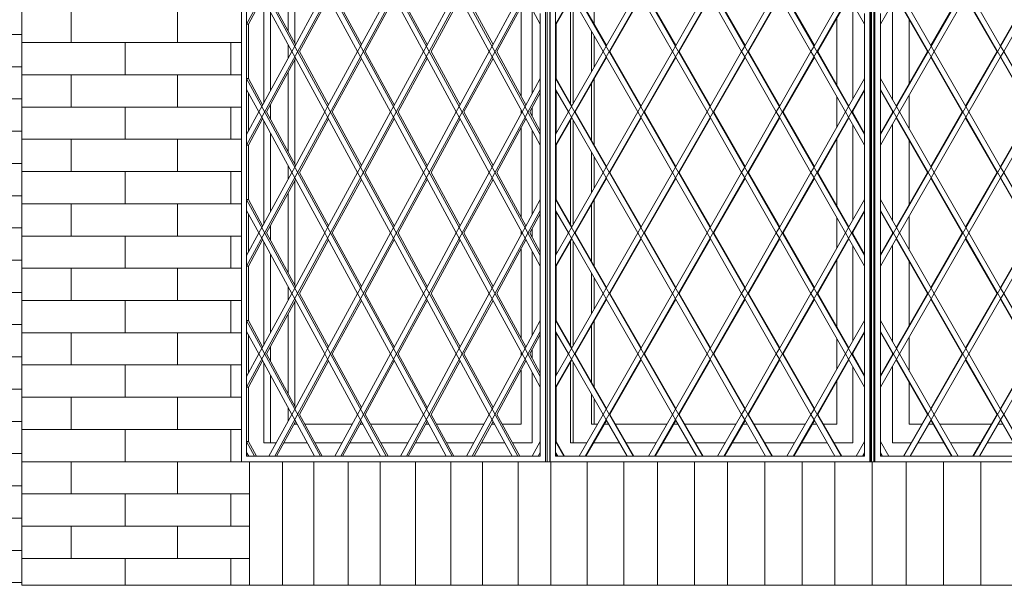
# Model space of a CAD drawing. Units: millimetres. Extents: x 49773 to 78814, y -2686 to 8465.
# Drawn here: x 66933 to 68767, y 965 to 2017 of the extents above; entities that cross this region are included whole.
import ezdxf

# ---------------------------------------------------------------- set-up
doc = ezdxf.new("R2010")
doc.units = ezdxf.units.MM
doc.header["$MEASUREMENT"] = 0
for name, color, linetype in [('ARCHICAD窓', 7, 'Continuous'), ('E03 建物1F･建物データ', 7, 'Continuous'), ('E04 建物2F', 7, 'Continuous')]:
    doc.layers.add(name, color=color, linetype=linetype)
for name, color, linetype, lineweight in [('ARCHICAD窓_ペン_番号__4', 7, 'Continuous', 13), ('E03 建物1F･建物データ_ペン_番号__8', 250, 'Continuous', 9), ('E04 建物2F_ペン_番号__4', 7, 'Continuous', 13), ('E04 建物2F_ペン_番号__8', 250, 'Continuous', 9)]:
    doc.layers.add(name, color=color, linetype=linetype, lineweight=lineweight)

# ---------------------------------------------------------------- blocks, each defined once
blk = doc.blocks.new('*X213')
at = {"layer": 'E03 建物1F･建物データ_ペン_番号__8', "color": 250, "linetype": 'Continuous', "lineweight": 9}
for p, q in [((66714.9, 1990), (66937, 1990)), ((66714.9, 1930), (66937, 1930)), ((66714.9, 1870), (66937, 1870)), ((66714.9, 1810), (66937, 1810)), ((66714.9, 1750), (66937, 1750)), ((66714.9, 1690), (66937, 1690)), ((66714.9, 1630), (66937, 1630)), ((66714.9, 1570), (66937, 1570)), ((66714.9, 1510), (66937, 1510)), ((66714.9, 1450), (66937, 1450)), ((66714.9, 1390), (66937, 1390)), ((66714.9, 1330), (66937, 1330)), ((66714.9, 1270), (66937, 1270)), ((66714.9, 1210), (66937, 1210)), ((66714.9, 1150), (66937, 1150)), ((66714.9, 1090), (66937, 1090)), ((66714.9, 1030), (66937, 1030)), ((66714.9, 970), (66937, 970))]:
    blk.add_line(p, q, dxfattribs=at)
blk = doc.blocks.new('断面要素_51')
at = {"layer": 'E03 建物1F･建物データ', "lineweight": 0}
blk.add_blockref('*X213', (0, 0), dxfattribs=at)
blk = doc.blocks.new('*X423')
at = {"layer": 'E04 建物2F_ペン_番号__8', "color": 250, "linetype": 'Continuous', "lineweight": 9}
for p, q in [((67922.3, 965), (67922.3, 1195)), ((67990.2, 965), (67990.2, 1195)), ((68058, 965), (68058, 1195))]:
    blk.add_line(p, q, dxfattribs=at)
blk = doc.blocks.new('*X424')
at = {"layer": 'E04 建物2F_ペン_番号__8', "color": 250, "linetype": 'Continuous', "lineweight": 9}
for p, q in [((68121.1, 965), (68121.1, 1195)), ((68189.9, 965), (68189.9, 1195))]:
    blk.add_line(p, q, dxfattribs=at)
blk = doc.blocks.new('*X425')
at = {"layer": 'E04 建物2F_ペン_番号__8', "color": 250, "linetype": 'Continuous', "lineweight": 9}
for p, q in [((68251.6, 965), (68251.6, 1195)), ((68321, 965), (68321, 1195)), ((68390.3, 965), (68390.3, 1195))]:
    blk.add_line(p, q, dxfattribs=at)
blk = doc.blocks.new('*X426')
at = {"layer": 'E04 建物2F_ペン_番号__8', "color": 250, "linetype": 'Continuous', "lineweight": 9}
for p, q in [((68451.3, 965), (68451.3, 1195)), ((68520.6, 965), (68520.6, 1195))]:
    blk.add_line(p, q, dxfattribs=at)
blk = doc.blocks.new('*X427')
at = {"layer": 'E04 建物2F_ペン_番号__8', "color": 250, "linetype": 'Continuous', "lineweight": 9}
for p, q in [((68584.3, 965), (68584.3, 1195)), ((68653.9, 965), (68653.9, 1195)), ((68723.4, 965), (68723.4, 1195))]:
    blk.add_line(p, q, dxfattribs=at)
blk = doc.blocks.new('*X434')
at = {"layer": 'E04 建物2F_ペン_番号__8', "color": 250, "linetype": 'Continuous', "lineweight": 9}
blk.add_line((67422.4, 965), (67422.4, 1195), dxfattribs=at)
blk = doc.blocks.new('*X435')
at = {"layer": 'E04 建物2F_ペン_番号__8', "color": 250, "linetype": 'Continuous', "lineweight": 9}
for p, q in [((67480.8, 965), (67480.8, 1195)), ((67545, 965), (67545, 1195))]:
    blk.add_line(p, q, dxfattribs=at)
blk = doc.blocks.new('*X436')
at = {"layer": 'E04 建物2F_ペン_番号__8', "color": 250, "linetype": 'Continuous', "lineweight": 9}
for p, q in [((67604.3, 965), (67604.3, 1195)), ((67670.3, 965), (67670.3, 1195)), ((67736.2, 965), (67736.2, 1195))]:
    blk.add_line(p, q, dxfattribs=at)
blk = doc.blocks.new('*X437')
at = {"layer": 'E04 建物2F_ペン_番号__8', "color": 250, "linetype": 'Continuous', "lineweight": 9}
for p, q in [((67794.8, 965), (67794.8, 1195)), ((67861.7, 965), (67861.7, 1195))]:
    blk.add_line(p, q, dxfattribs=at)
blk = doc.blocks.new('断面要素_180')
at = {"layer": 'E04 建物2F_ペン_番号__4', "color": 7, "linetype": 'Continuous', "lineweight": 13}
for p, q in [((67361.2, 1195), (67361.2, 965)), ((67361.2, 965), (67436.8, 965)), ((67436.8, 965), (67592.2, 965)), ((67592.2, 965), (67751.1, 965)), ((67751.1, 965), (67913, 965)), ((67913, 965), (68077.2, 965)), ((68077.2, 965), (68243.2, 965)), ((68243.2, 965), (68410.4, 965)), ((68410.4, 965), (68578.1, 965)), ((68578.1, 965), (68745.7, 965)), ((68745.7, 965), (68912.7, 965))]:
    blk.add_line(p, q, dxfattribs=at)
at = {"layer": 'E04 建物2F', "lineweight": 0}
for name in ['*X434', '*X435', '*X436', '*X437', '*X423', '*X424', '*X425', '*X426', '*X427']:
    blk.add_blockref(name, (0, 0), dxfattribs=at)
blk = doc.blocks.new('断面要素_181')
at = {"layer": 'ARCHICAD窓_ペン_番号__4', "color": 7, "linetype": 'Continuous', "lineweight": 13}
for p, q in [((68523.7, 1195), (68523.7, 2695)), ((68525.1, 1195), (68525.1, 2695)), ((68526, 1195), (68526, 2695)), ((68536, 1803.9), (69042.4, 2685)), ((68536, 1578.7), (69113.4, 2583.3)), ((68536, 1353.6), (69113.4, 2358.2)), ((69113.4, 1333.6), (68536, 2338.2)), ((68580, 1205), (69113.4, 2133)), ((69057.9, 1205), (68536, 2113)), ((68536, 2009.1), (68565.8, 2061)), ((68565.4, 2060.2), (68623.9, 1958.4)), ((68630.6, 1968.4), (68571.6, 2071)), ((68688.6, 2071), (68630.1, 1969.3)), ((68636.3, 1958.4), (68695.3, 2061)), ((68694.8, 2060.2), (68753.3, 1958.4)), ((68760, 1968.4), (68701, 2071)), ((68818, 2071), (68759.5, 1969.3)), ((68765.7, 1958.4), (68824.7, 2061)), ((68558.5, 2048.3), (68558.5, 1868.6)), ((68536, 2009.1), (68536, 2029.1)), ((68589.8, 2017.6), (68589.8, 1899.3)), ((68536, 2009.1), (68536, 1907.8)), ((68636.3, 1958.4), (68630.6, 1968.4)), ((68765.7, 1958.4), (68760, 1968.4)), ((68623.9, 1958.4), (68565.4, 1856.7)), ((68571.6, 1845.9), (68630.6, 1948.4)), ((68630.1, 1947.6), (68688.6, 1845.9)), ((68630.6, 1948.4), (68636.3, 1958.4)), ((68695.3, 1855.9), (68636.3, 1958.4)), ((68753.3, 1958.4), (68694.8, 1856.7)), ((68701, 1845.9), (68760, 1948.4)), ((68759.5, 1947.6), (68818, 1845.9)), ((68760, 1948.4), (68765.7, 1958.4)), ((68824.7, 1855.9), (68765.7, 1958.4)), ((68565.8, 1855.9), (68536, 1907.8)), ((68536, 1887.8), (68536, 1907.8)), ((68709.4, 1205), (69113.4, 1907.8)), ((68928.5, 1205), (68536, 1887.8)), ((68536, 1887.8), (68536, 1803.9)), ((68536, 1886.2), (68559.2, 1845.9)), ((68589.8, 1877.6), (68589.8, 1814.1)), ((68571.6, 1845.9), (68565.8, 1855.9)), ((68701, 1845.9), (68695.3, 1855.9)), ((68559.2, 1845.9), (68536, 1805.5)), ((68536, 1783.9), (68565.8, 1835.9)), ((68558.5, 1847), (68558.5, 1844.8)), ((68565.4, 1835), (68623.9, 1733.3)), ((68565.8, 1835.9), (68571.6, 1845.9)), ((68630.6, 1743.3), (68571.6, 1845.9)), ((68688.6, 1845.9), (68630.1, 1744.1)), ((68636.3, 1733.3), (68695.3, 1835.9)), ((68694.8, 1835), (68753.3, 1733.3)), ((68695.3, 1835.9), (68701, 1845.9)), ((68760, 1743.3), (68701, 1845.9)), ((68818, 1845.9), (68759.5, 1744.1)), ((68765.7, 1733.3), (68824.7, 1835.9)), ((68558.5, 1823.1), (68558.5, 1643.4)), ((68536, 1783.9), (68536, 1803.9)), ((68536, 1783.9), (68536, 1682.7)), ((68589.8, 1792.5), (68589.8, 1674.1)), ((68636.3, 1733.3), (68630.6, 1743.3)), ((68765.7, 1733.3), (68760, 1743.3)), ((68623.9, 1733.3), (68565.4, 1631.5)), ((68630.6, 1723.3), (68636.3, 1733.3)), ((68695.3, 1630.7), (68636.3, 1733.3)), ((68753.3, 1733.3), (68694.8, 1631.5)), ((68760, 1723.3), (68765.7, 1733.3)), ((68824.7, 1630.7), (68765.7, 1733.3)), ((68571.6, 1620.7), (68630.6, 1723.3)), ((68630.1, 1722.5), (68688.6, 1620.7)), ((68701, 1620.7), (68760, 1723.3)), ((68759.5, 1722.5), (68818, 1620.7)), ((68565.8, 1630.7), (68536, 1682.7)), ((68536, 1662.7), (68536, 1682.7)), ((68799, 1205), (68536, 1662.7)), ((68536, 1662.7), (68536, 1578.7)), ((68536, 1661), (68559.2, 1620.7)), ((68589.8, 1652.5), (68589.8, 1588.9)), ((68559.2, 1620.7), (68536, 1580.4)), ((68558.5, 1621.8), (68558.5, 1619.6)), ((68571.6, 1620.7), (68565.8, 1630.7)), ((68565.8, 1610.7), (68571.6, 1620.7)), ((68630.6, 1518.1), (68571.6, 1620.7)), ((68688.6, 1620.7), (68630.1, 1518.9)), ((68701, 1620.7), (68695.3, 1630.7)), ((68695.3, 1610.7), (68701, 1620.7)), ((68760, 1518.1), (68701, 1620.7)), ((68818, 1620.7), (68759.5, 1518.9)), ((68536, 1558.7), (68565.8, 1610.7)), ((68558.5, 1598), (68558.5, 1418.3)), ((68565.4, 1609.9), (68623.9, 1508.1)), ((68636.3, 1508.1), (68695.3, 1610.7)), ((68694.8, 1609.9), (68753.3, 1508.1)), ((68765.7, 1508.1), (68824.7, 1610.7)), ((68536, 1558.7), (68536, 1578.7)), ((68536, 1558.7), (68536, 1457.5)), ((68589.8, 1567.3), (68589.8, 1448.9)), ((68623.9, 1508.1), (68565.4, 1406.3)), ((68636.3, 1508.1), (68630.6, 1518.1)), ((68630.6, 1498.1), (68636.3, 1508.1)), ((68695.3, 1405.5), (68636.3, 1508.1)), ((68753.3, 1508.1), (68694.8, 1406.3)), ((68765.7, 1508.1), (68760, 1518.1)), ((68760, 1498.1), (68765.7, 1508.1)), ((68824.7, 1405.5), (68765.7, 1508.1)), ((68571.6, 1395.5), (68630.6, 1498.1)), ((68630.1, 1497.3), (68688.6, 1395.5)), ((68701, 1395.5), (68760, 1498.1)), ((68759.5, 1497.3), (68818, 1395.5)), ((68565.8, 1405.5), (68536, 1457.5)), ((68536, 1437.5), (68536, 1457.5)), ((68669.6, 1205), (68536, 1437.5)), ((68536, 1437.5), (68536, 1353.6)), ((68536, 1435.9), (68559.2, 1395.5)), ((68589.8, 1427.3), (68589.8, 1363.7)), ((68559.2, 1395.5), (68536, 1355.2)), ((68558.5, 1396.6), (68558.5, 1394.4)), ((68571.6, 1395.5), (68565.8, 1405.5)), ((68565.8, 1385.5), (68571.6, 1395.5)), ((68630.6, 1292.9), (68571.6, 1395.5)), ((68688.6, 1395.5), (68630.1, 1293.8)), ((68701, 1395.5), (68695.3, 1405.5)), ((68695.3, 1385.5), (68701, 1395.5)), ((68760, 1292.9), (68701, 1395.5)), ((68818, 1395.5), (68759.5, 1293.8)), ((68536, 1333.6), (68565.8, 1385.5)), ((68565.4, 1384.7), (68623.9, 1282.9)), ((68636.3, 1282.9), (68695.3, 1385.5)), ((68694.8, 1384.7), (68753.3, 1282.9)), ((68765.7, 1282.9), (68824.7, 1385.5)), ((68558.5, 1372.8), (68558.5, 1230)), ((68536, 1333.6), (68536, 1353.6)), ((68589.8, 1342.1), (68589.8, 1265)), ((68536, 1333.6), (68536, 1232.3)), ((68636.3, 1282.9), (68630.6, 1292.9)), ((68765.7, 1282.9), (68760, 1292.9)), ((68623.9, 1282.9), (68579.1, 1205)), ((68591.5, 1205), (68630.6, 1272.9)), ((68630.1, 1272.1), (68668.7, 1205)), ((68630.6, 1272.9), (68636.3, 1282.9)), ((68681.1, 1205), (68636.3, 1282.9)), ((68753.3, 1282.9), (68708.5, 1205)), ((68720.9, 1205), (68760, 1272.9)), ((68759.5, 1272.1), (68798.1, 1205)), ((68760, 1272.9), (68765.7, 1282.9)), ((68810.5, 1205), (68765.7, 1282.9)), ((68589.8, 1265), (68613.6, 1265)), ((68626, 1265), (68634.2, 1265)), ((68646.6, 1265), (68743, 1265)), ((68755.4, 1265), (68763.6, 1265)), ((68551.7, 1205), (68536, 1232.3)), ((68536, 1212.3), (68536, 1232.3)), ((68558.5, 1230), (68593.4, 1230)), ((68605.9, 1230), (68654.3, 1230)), ((68666.7, 1230), (68722.9, 1230)), ((68735.3, 1230), (68783.7, 1230)), ((68540.2, 1205), (68536, 1212.3)), ((68536, 1212.3), (68536, 1205)), ((68536, 1210.7), (68539.2, 1205)), ((68523.7, 1195), (68522, 1195)), ((68525.1, 1195), (68523.7, 1195)), ((68525.1, 1195), (68526, 1195)), ((68526, 1195), (69123.4, 1195)), ((68536, 1205), (68540.2, 1205)), ((68551.7, 1205), (68540.2, 1205)), ((68551.7, 1205), (68580, 1205)), ((68591.5, 1205), (68580, 1205)), ((68591.5, 1205), (68669.6, 1205)), ((68681.1, 1205), (68669.6, 1205)), ((68681.1, 1205), (68709.4, 1205)), ((68720.9, 1205), (68709.4, 1205)), ((68720.9, 1205), (68799, 1205))]:
    blk.add_line(p, q, dxfattribs=at)
blk = doc.blocks.new('断面要素_183')
at = {"layer": 'ARCHICAD窓_ペン_番号__4', "color": 7, "linetype": 'Continuous', "lineweight": 13}
for p, q in [((67921.2, 1195), (67921.2, 2695)), ((67931.1, 2009.1), (68318.4, 2685)), ((67931.1, 1783.9), (68447.4, 2685)), ((68506.7, 1803.9), (68001.9, 2685)), ((68516.7, 1195), (68516.7, 2695)), ((68517.9, 1195), (68517.9, 2695)), ((68519.7, 2695), (68519.7, 1195)), ((68506.7, 1578.7), (67931.1, 2583.3)), ((67931.1, 1558.7), (68506.7, 2563.3)), ((68506.7, 1353.6), (67931.1, 2358.2)), ((67931.1, 1333.6), (68506.7, 2338.2)), ((67931.1, 2338.2), (67931.1, 1578.7)), ((68462.8, 1205), (67931.1, 2133)), ((68002.9, 2009.9), (68002.9, 2132.2)), ((67986.5, 1205), (68506.7, 2113)), ((67961.5, 2060), (67932.3, 2009.1)), ((67959, 2055.6), (67959, 1861.3)), ((68019.7, 1958.4), (67960.9, 2061)), ((67963.6, 1860.5), (67963.6, 2056.3)), ((67967.8, 2071), (68026, 1969.5)), ((68025.4, 1968.4), (68084.2, 2071)), ((68090.5, 2060), (68032.3, 1958.4)), ((68148.7, 1958.4), (68089.9, 2061)), ((68096.8, 2071), (68155, 1969.5)), ((68154.4, 1968.4), (68213.2, 2071)), ((68219.5, 2060), (68161.4, 1958.4)), ((68277.7, 1958.4), (68218.9, 2061)), ((68225.9, 2071), (68284, 1969.5)), ((68283.4, 1968.4), (68342.2, 2071)), ((68348.6, 2060), (68290.4, 1958.4)), ((68406.7, 1958.4), (68347.9, 2061)), ((68354.9, 2071), (68413.1, 1969.5)), ((68412.5, 1968.4), (68471.2, 2071)), ((68477.6, 2060), (68419.4, 1958.4)), ((68506.7, 2009.1), (68477, 2061)), ((68485, 1869.9), (68485, 2047)), ((68454.8, 1896.6), (68454.8, 2020.3)), ((68506.7, 2029.1), (68506.7, 2009.1)), ((67932.3, 2009.1), (67931.1, 2009.1)), ((67932.3, 1907.8), (67932.3, 2009.1)), ((68506.7, 1907.8), (68506.7, 2009.1)), ((67998.3, 1995.7), (67998.3, 1921.2)), ((68002.9, 1929.2), (68002.9, 1987.7)), ((68019.7, 1958.4), (68025.4, 1968.4)), ((68148.7, 1958.4), (68154.4, 1968.4)), ((68277.7, 1958.4), (68283.4, 1968.4)), ((68406.7, 1958.4), (68412.5, 1968.4)), ((67960.9, 1855.9), (68019.7, 1958.4)), ((68026, 1947.4), (67967.8, 1845.9)), ((68025.4, 1948.4), (68019.7, 1958.4)), ((68084.2, 1845.9), (68025.4, 1948.4)), ((68032.3, 1958.4), (68090.5, 1856.9)), ((68089.9, 1855.9), (68148.7, 1958.4)), ((68155, 1947.4), (68096.8, 1845.9)), ((68154.4, 1948.4), (68148.7, 1958.4)), ((68213.2, 1845.9), (68154.4, 1948.4)), ((68161.4, 1958.4), (68219.5, 1856.9)), ((68218.9, 1855.9), (68277.7, 1958.4)), ((68284, 1947.4), (68225.9, 1845.9)), ((68283.4, 1948.4), (68277.7, 1958.4)), ((68342.2, 1845.9), (68283.4, 1948.4)), ((68290.4, 1958.4), (68348.6, 1856.9)), ((68347.9, 1855.9), (68406.7, 1958.4)), ((68413.1, 1947.4), (68354.9, 1845.9)), ((68412.5, 1948.4), (68406.7, 1958.4)), ((68471.2, 1845.9), (68412.5, 1948.4)), ((68419.4, 1958.4), (68477.6, 1856.9)), ((68333.8, 1205), (67931.1, 1907.8)), ((67931.1, 1907.8), (67932.3, 1907.8)), ((67932.3, 1907.8), (67961.5, 1856.9)), ((68477, 1855.9), (68506.7, 1907.8)), ((68506.7, 1907.8), (68506.7, 1887.8)), ((67998.3, 1899), (67998.3, 1792.7)), ((68002.9, 1784.7), (68002.9, 1907)), ((67955.1, 1845.9), (67931.1, 1887.8)), ((67932.3, 1806), (67932.3, 1885.7)), ((68115.5, 1205), (68506.7, 1887.8)), ((68454.8, 1817.2), (68454.8, 1874.5)), ((68506.7, 1885.7), (68483.9, 1845.9)), ((68506.7, 1803.9), (68506.7, 1887.8)), ((67955.1, 1845.9), (67960.9, 1855.9)), ((68084.2, 1845.9), (68089.9, 1855.9)), ((68213.2, 1845.9), (68218.9, 1855.9)), ((68342.2, 1845.9), (68347.9, 1855.9)), ((68471.2, 1845.9), (68477, 1855.9)), ((67931.1, 1803.9), (67955.1, 1845.9)), ((67961.5, 1834.8), (67932.3, 1783.9)), ((67960.9, 1835.9), (67955.1, 1845.9)), ((68019.7, 1733.3), (67960.9, 1835.9)), ((67967.8, 1845.9), (68026, 1744.3)), ((68025.4, 1743.3), (68084.2, 1845.9)), ((68090.5, 1834.8), (68032.3, 1733.3)), ((68089.9, 1835.9), (68084.2, 1845.9)), ((68148.7, 1733.3), (68089.9, 1835.9)), ((68096.8, 1845.9), (68155, 1744.3)), ((68154.4, 1743.3), (68213.2, 1845.9)), ((68219.5, 1834.8), (68161.4, 1733.3)), ((68218.9, 1835.9), (68213.2, 1845.9)), ((68277.7, 1733.3), (68218.9, 1835.9)), ((68225.9, 1845.9), (68284, 1744.3)), ((68283.4, 1743.3), (68342.2, 1845.9)), ((68348.6, 1834.8), (68290.4, 1733.3)), ((68347.9, 1835.9), (68342.2, 1845.9)), ((68406.7, 1733.3), (68347.9, 1835.9)), ((68354.9, 1845.9), (68413.1, 1744.3)), ((68412.5, 1743.3), (68471.2, 1845.9)), ((68477.6, 1834.8), (68419.4, 1733.3)), ((68477, 1835.9), (68471.2, 1845.9)), ((68506.7, 1783.9), (68477, 1835.9)), ((68483.9, 1845.9), (68506.7, 1806)), ((68485, 1844), (68485, 1847.7)), ((67959, 1830.4), (67959, 1636.2)), ((67963.6, 1635.4), (67963.6, 1831.2)), ((68485, 1644.7), (68485, 1821.9)), ((68506.7, 1803.9), (68506.7, 1783.9)), ((67932.3, 1783.9), (67931.1, 1783.9)), ((67932.3, 1682.7), (67932.3, 1783.9)), ((68454.8, 1671.4), (68454.8, 1795.1)), ((68506.7, 1682.7), (68506.7, 1783.9)), ((67998.3, 1770.6), (67998.3, 1696)), ((68002.9, 1704), (68002.9, 1762.6)), ((68019.7, 1733.3), (68025.4, 1743.3)), ((68148.7, 1733.3), (68154.4, 1743.3)), ((68277.7, 1733.3), (68283.4, 1743.3)), ((68406.7, 1733.3), (68412.5, 1743.3)), ((67960.9, 1630.7), (68019.7, 1733.3)), ((68025.4, 1723.3), (68019.7, 1733.3)), ((68032.3, 1733.3), (68090.5, 1631.8)), ((68089.9, 1630.7), (68148.7, 1733.3)), ((68154.4, 1723.3), (68148.7, 1733.3)), ((68161.4, 1733.3), (68219.5, 1631.8)), ((68218.9, 1630.7), (68277.7, 1733.3)), ((68283.4, 1723.3), (68277.7, 1733.3)), ((68290.4, 1733.3), (68348.6, 1631.8)), ((68347.9, 1630.7), (68406.7, 1733.3)), ((68412.5, 1723.3), (68406.7, 1733.3)), ((68419.4, 1733.3), (68477.6, 1631.8)), ((68026, 1722.2), (67967.8, 1620.7)), ((68084.2, 1620.7), (68025.4, 1723.3)), ((68155, 1722.2), (68096.8, 1620.7)), ((68213.2, 1620.7), (68154.4, 1723.3)), ((68284, 1722.2), (68225.9, 1620.7)), ((68342.2, 1620.7), (68283.4, 1723.3)), ((68413.1, 1722.2), (68354.9, 1620.7)), ((68471.2, 1620.7), (68412.5, 1723.3)), ((68204.8, 1205), (67931.1, 1682.7)), ((67931.1, 1682.7), (67932.3, 1682.7)), ((67932.3, 1682.7), (67961.5, 1631.8)), ((67998.3, 1673.9), (67998.3, 1567.5)), ((68002.9, 1559.5), (68002.9, 1681.9)), ((68477, 1630.7), (68506.7, 1682.7)), ((68506.7, 1682.7), (68506.7, 1662.7)), ((67955.1, 1620.7), (67931.1, 1662.7)), ((67932.3, 1580.9), (67932.3, 1660.5)), ((68244.5, 1205), (68506.7, 1662.7)), ((68506.7, 1660.5), (68483.9, 1620.7)), ((68506.7, 1578.7), (68506.7, 1662.7)), ((68454.8, 1592.1), (68454.8, 1649.3)), ((67931.1, 1578.7), (67955.1, 1620.7)), ((67955.1, 1620.7), (67960.9, 1630.7)), ((67960.9, 1610.7), (67955.1, 1620.7)), ((67967.8, 1620.7), (68026, 1519.2)), ((68025.4, 1518.1), (68084.2, 1620.7)), ((68084.2, 1620.7), (68089.9, 1630.7)), ((68089.9, 1610.7), (68084.2, 1620.7)), ((68096.8, 1620.7), (68155, 1519.2)), ((68154.4, 1518.1), (68213.2, 1620.7)), ((68213.2, 1620.7), (68218.9, 1630.7)), ((68218.9, 1610.7), (68213.2, 1620.7)), ((68225.9, 1620.7), (68284, 1519.2)), ((68283.4, 1518.1), (68342.2, 1620.7)), ((68342.2, 1620.7), (68347.9, 1630.7)), ((68347.9, 1610.7), (68342.2, 1620.7)), ((68354.9, 1620.7), (68413.1, 1519.2)), ((68412.5, 1518.1), (68471.2, 1620.7)), ((68471.2, 1620.7), (68477, 1630.7)), ((68477, 1610.7), (68471.2, 1620.7)), ((68483.9, 1620.7), (68506.7, 1580.9)), ((68485, 1618.8), (68485, 1622.6)), ((67961.5, 1609.6), (67932.3, 1558.7)), ((67959, 1605.2), (67959, 1411)), ((68019.7, 1508.1), (67960.9, 1610.7)), ((67963.6, 1410.2), (67963.6, 1606)), ((68090.5, 1609.6), (68032.3, 1508.1)), ((68148.7, 1508.1), (68089.9, 1610.7)), ((68219.5, 1609.6), (68161.4, 1508.1)), ((68277.7, 1508.1), (68218.9, 1610.7)), ((68348.6, 1609.6), (68290.4, 1508.1)), ((68406.7, 1508.1), (68347.9, 1610.7)), ((68477.6, 1609.6), (68419.4, 1508.1)), ((68506.7, 1558.7), (68477, 1610.7)), ((68485, 1419.5), (68485, 1596.7)), ((67931.1, 1558.7), (67931.1, 1578.7)), ((68506.7, 1578.7), (68506.7, 1558.7)), ((67932.3, 1558.7), (67931.1, 1558.7)), ((67931.1, 1558.7), (67931.1, 1353.6)), ((67932.3, 1457.5), (67932.3, 1558.7)), ((68454.8, 1446.3), (68454.8, 1569.9)), ((68506.7, 1457.5), (68506.7, 1558.7)), ((67998.3, 1545.4), (67998.3, 1470.8)), ((68002.9, 1478.8), (68002.9, 1537.4)), ((67960.9, 1405.5), (68019.7, 1508.1)), ((68019.7, 1508.1), (68025.4, 1518.1)), ((68025.4, 1498.1), (68019.7, 1508.1)), ((68032.3, 1508.1), (68090.5, 1406.6)), ((68089.9, 1405.5), (68148.7, 1508.1)), ((68148.7, 1508.1), (68154.4, 1518.1)), ((68154.4, 1498.1), (68148.7, 1508.1)), ((68161.4, 1508.1), (68219.5, 1406.6)), ((68218.9, 1405.5), (68277.7, 1508.1)), ((68277.7, 1508.1), (68283.4, 1518.1)), ((68283.4, 1498.1), (68277.7, 1508.1)), ((68290.4, 1508.1), (68348.6, 1406.6)), ((68347.9, 1405.5), (68406.7, 1508.1)), ((68406.7, 1508.1), (68412.5, 1518.1)), ((68412.5, 1498.1), (68406.7, 1508.1)), ((68419.4, 1508.1), (68477.6, 1406.6)), ((68026, 1497), (67967.8, 1395.5)), ((68084.2, 1395.5), (68025.4, 1498.1)), ((68155, 1497), (68096.8, 1395.5)), ((68213.2, 1395.5), (68154.4, 1498.1)), ((68284, 1497), (68225.9, 1395.5)), ((68342.2, 1395.5), (68283.4, 1498.1)), ((68413.1, 1497), (68354.9, 1395.5)), ((68471.2, 1395.5), (68412.5, 1498.1)), ((68075.8, 1205), (67931.1, 1457.5)), ((67931.1, 1457.5), (67932.3, 1457.5)), ((67932.3, 1457.5), (67961.5, 1406.6)), ((67998.3, 1448.7), (67998.3, 1342.4)), ((68002.9, 1334.4), (68002.9, 1456.7)), ((68477, 1405.5), (68506.7, 1457.5)), ((68506.7, 1457.5), (68506.7, 1437.5)), ((67955.1, 1395.5), (67931.1, 1437.5)), ((67932.3, 1355.7), (67932.3, 1435.4)), ((68373.5, 1205), (68506.7, 1437.5)), ((68506.7, 1435.4), (68483.9, 1395.5)), ((68506.7, 1353.6), (68506.7, 1437.5)), ((68454.8, 1366.9), (68454.8, 1424.1)), ((67931.1, 1353.6), (67955.1, 1395.5)), ((67955.1, 1395.5), (67960.9, 1405.5)), ((67960.9, 1385.5), (67955.1, 1395.5)), ((67967.8, 1395.5), (68026, 1294)), ((68025.4, 1292.9), (68084.2, 1395.5)), ((68084.2, 1395.5), (68089.9, 1405.5)), ((68089.9, 1385.5), (68084.2, 1395.5)), ((68096.8, 1395.5), (68155, 1294)), ((68154.4, 1292.9), (68213.2, 1395.5)), ((68213.2, 1395.5), (68218.9, 1405.5)), ((68218.9, 1385.5), (68213.2, 1395.5)), ((68225.9, 1395.5), (68284, 1294)), ((68283.4, 1292.9), (68342.2, 1395.5)), ((68342.2, 1395.5), (68347.9, 1405.5)), ((68347.9, 1385.5), (68342.2, 1395.5)), ((68354.9, 1395.5), (68413.1, 1294)), ((68412.5, 1292.9), (68471.2, 1395.5)), ((68471.2, 1395.5), (68477, 1405.5)), ((68477, 1385.5), (68471.2, 1395.5)), ((68483.9, 1395.5), (68506.7, 1355.7)), ((68485, 1393.7), (68485, 1397.4)), ((67961.5, 1384.5), (67932.3, 1333.6)), ((67959, 1380.1), (67959, 1230)), ((68019.7, 1282.9), (67960.9, 1385.5)), ((67963.6, 1230), (67963.6, 1380.8)), ((68090.5, 1384.5), (68032.3, 1282.9)), ((68148.7, 1282.9), (68089.9, 1385.5)), ((68219.5, 1384.5), (68161.4, 1282.9)), ((68277.7, 1282.9), (68218.9, 1385.5)), ((68348.6, 1384.5), (68290.4, 1282.9)), ((68406.7, 1282.9), (68347.9, 1385.5)), ((68477.6, 1384.5), (68419.4, 1282.9)), ((68506.7, 1333.6), (68477, 1385.5)), ((68485, 1230), (68485, 1371.5)), ((67931.1, 1333.6), (67931.1, 1353.6)), ((68454.8, 1265), (68454.8, 1344.8)), ((68506.7, 1353.6), (68506.7, 1333.6)), ((67932.3, 1333.6), (67931.1, 1333.6)), ((67931.1, 1333.6), (67931.1, 1205)), ((67932.3, 1232.3), (67932.3, 1333.6)), ((68506.7, 1232.3), (68506.7, 1333.6)), ((67998.3, 1320.2), (67998.3, 1265)), ((68002.9, 1265), (68002.9, 1312.2)), ((68019.7, 1282.9), (68025.4, 1292.9)), ((68148.7, 1282.9), (68154.4, 1292.9)), ((68277.7, 1282.9), (68283.4, 1292.9)), ((68406.7, 1282.9), (68412.5, 1292.9)), ((67975, 1205), (68019.7, 1282.9)), ((68026, 1271.9), (67987.7, 1205)), ((68025.4, 1272.9), (68019.7, 1282.9)), ((68064.3, 1205), (68025.4, 1272.9)), ((68032.3, 1282.9), (68077, 1205)), ((68104, 1205), (68148.7, 1282.9)), ((68155, 1271.9), (68116.7, 1205)), ((68154.4, 1272.9), (68148.7, 1282.9)), ((68193.3, 1205), (68154.4, 1272.9)), ((68161.4, 1282.9), (68206, 1205)), ((68233, 1205), (68277.7, 1282.9)), ((68284, 1271.9), (68245.7, 1205)), ((68283.4, 1272.9), (68277.7, 1282.9)), ((68322.4, 1205), (68283.4, 1272.9)), ((68290.4, 1282.9), (68335, 1205)), ((68362.1, 1205), (68406.7, 1282.9)), ((68413.1, 1271.9), (68374.7, 1205)), ((68412.5, 1272.9), (68406.7, 1282.9)), ((68451.4, 1205), (68412.5, 1272.9)), ((68419.4, 1282.9), (68464.1, 1205)), ((67998.3, 1265), (68009.4, 1265)), ((68022.1, 1265), (68029.9, 1265)), ((68042.6, 1265), (68138.4, 1265)), ((68151.1, 1265), (68159, 1265)), ((68171.6, 1265), (68267.4, 1265)), ((68280.1, 1265), (68288, 1265)), ((68300.7, 1265), (68396.4, 1265)), ((68409.1, 1265), (68417, 1265)), ((68429.7, 1265), (68454.8, 1265)), ((67946.8, 1205), (67931.1, 1232.3)), ((67931.1, 1232.3), (67932.3, 1232.3)), ((67932.3, 1232.3), (67948, 1205)), ((67959, 1230), (67989.3, 1230)), ((68002, 1230), (68050, 1230)), ((68062.7, 1230), (68118.3, 1230)), ((68131, 1230), (68179, 1230)), ((68191.7, 1230), (68247.4, 1230)), ((68260, 1230), (68308, 1230)), ((68320.7, 1230), (68376.4, 1230)), ((68389.1, 1230), (68437.1, 1230)), ((68449.7, 1230), (68485, 1230)), ((68491.1, 1205), (68506.7, 1232.3)), ((68506.7, 1232.3), (68506.7, 1212.3)), ((67935.3, 1205), (67931.1, 1212.3)), ((68502.5, 1205), (68506.7, 1212.3)), ((68506.7, 1205), (68506.7, 1212.3)), ((67921.2, 1195), (68516.7, 1195)), ((67931.1, 1205), (67935.3, 1205)), ((67932.3, 1205), (67932.3, 1210.2)), ((67935.3, 1205), (67946.8, 1205)), ((67946.8, 1205), (67975, 1205)), ((67975, 1205), (67986.5, 1205)), ((67986.5, 1205), (68064.3, 1205)), ((68064.3, 1205), (68075.8, 1205)), ((68075.8, 1205), (68104, 1205)), ((68104, 1205), (68115.5, 1205)), ((68115.5, 1205), (68193.3, 1205)), ((68193.3, 1205), (68204.8, 1205)), ((68204.8, 1205), (68233, 1205)), ((68244.5, 1205), (68233, 1205)), ((68244.5, 1205), (68322.4, 1205)), ((68333.8, 1205), (68322.4, 1205)), ((68333.8, 1205), (68362.1, 1205)), ((68373.5, 1205), (68362.1, 1205)), ((68373.5, 1205), (68451.4, 1205)), ((68462.8, 1205), (68451.4, 1205)), ((68462.8, 1205), (68491.1, 1205)), ((68502.5, 1205), (68491.1, 1205)), ((68502.5, 1205), (68506.7, 1205)), ((68506.7, 1210.2), (68503.8, 1205)), ((68516.7, 1195), (68517.9, 1195)), ((68519.7, 1195), (68517.9, 1195)), ((68519.7, 1195), (68522, 1195))]:
    blk.add_line(p, q, dxfattribs=at)
blk = doc.blocks.new('断面要素_184')
at = {"layer": 'ARCHICAD窓_ペン_番号__4', "color": 7, "linetype": 'Continuous', "lineweight": 13}
for p, q in [((67346.2, 1195), (67346.2, 2695)), ((67355.7, 2009.1), (67723.7, 2685)), ((67355.7, 1783.9), (67846.3, 2685)), ((67902.6, 1803.9), (67422.9, 2685)), ((67912.1, 1195), (67912.1, 2695)), ((67915.4, 1195), (67915.4, 2695)), ((67920.4, 2695), (67920.4, 1195)), ((67902.6, 1578.7), (67355.7, 2583.3)), ((67355.7, 1558.7), (67902.6, 2563.3)), ((67902.6, 1353.6), (67355.7, 2358.2)), ((67355.7, 1333.6), (67902.6, 2338.2)), ((67355.7, 2338.2), (67355.7, 1578.7)), ((67445.5, 1974.1), (67445.5, 2168)), ((67860.9, 1205), (67355.7, 2133)), ((67433, 2145.1), (67433, 1997)), ((67408.3, 1205), (67902.6, 2113)), ((67385.6, 2058), (67359, 2009.1)), ((67439.8, 1958.4), (67384, 2061)), ((67387.6, 2054.4), (67387.6, 1862.5)), ((67392.7, 2071), (67446.9, 1971.5)), ((67445.3, 1968.4), (67501.1, 2071)), ((67508.2, 2058), (67454, 1958.4)), ((67562.4, 1958.4), (67506.6, 2061)), ((67515.3, 2071), (67569.5, 1971.5)), ((67567.9, 1968.4), (67623.7, 2071)), ((67630.8, 2058), (67576.6, 1958.4)), ((67685, 1958.4), (67629.2, 2061)), ((67637.9, 2071), (67692.1, 1971.5)), ((67690.5, 1968.4), (67746.3, 2071)), ((67753.4, 2058), (67699.2, 1958.4)), ((67807.6, 1958.4), (67751.8, 2061)), ((67760.5, 2071), (67814.7, 1971.5)), ((67813.1, 1968.4), (67868.9, 2071)), ((67876, 2058), (67821.8, 1958.4)), ((67902.6, 2009.1), (67874.4, 2061)), ((67866.8, 1875.8), (67866.8, 2041.1)), ((67887.4, 1879.8), (67887.4, 2037.1)), ((67400, 1885.4), (67400, 2031.5)), ((67902.6, 2029.1), (67902.6, 2009.1)), ((67359, 2009.1), (67355.7, 2009.1)), ((67359, 1907.8), (67359, 2009.1)), ((67902.6, 1907.8), (67902.6, 2009.1)), ((67433, 1970.9), (67433, 1946)), ((67439.8, 1958.4), (67445.3, 1968.4)), ((67562.4, 1958.4), (67567.9, 1968.4)), ((67685, 1958.4), (67690.5, 1968.4)), ((67807.6, 1958.4), (67813.1, 1968.4)), ((67384, 1855.9), (67439.8, 1958.4)), ((67446.9, 1945.4), (67392.7, 1845.9)), ((67445.3, 1948.4), (67439.8, 1958.4)), ((67501.1, 1845.9), (67445.3, 1948.4)), ((67454, 1958.4), (67508.2, 1858.9)), ((67506.6, 1855.9), (67562.4, 1958.4)), ((67569.5, 1945.4), (67515.3, 1845.9)), ((67567.9, 1948.4), (67562.4, 1958.4)), ((67623.7, 1845.9), (67567.9, 1948.4)), ((67576.6, 1958.4), (67630.8, 1858.9)), ((67629.2, 1855.9), (67685, 1958.4)), ((67692.1, 1945.4), (67637.9, 1845.9)), ((67690.5, 1948.4), (67685, 1958.4)), ((67746.3, 1845.9), (67690.5, 1948.4)), ((67699.2, 1958.4), (67753.4, 1858.9)), ((67751.8, 1855.9), (67807.6, 1958.4)), ((67814.7, 1945.4), (67760.5, 1845.9)), ((67813.1, 1948.4), (67807.6, 1958.4)), ((67868.9, 1845.9), (67813.1, 1948.4)), ((67821.8, 1958.4), (67876, 1858.9)), ((67445.5, 1748.9), (67445.5, 1942.8)), ((67738.3, 1205), (67355.7, 1907.8)), ((67355.7, 1907.8), (67359, 1907.8)), ((67359, 1907.8), (67385.6, 1858.9)), ((67433, 1919.9), (67433, 1771.8)), ((67874.4, 1855.9), (67902.6, 1907.8)), ((67902.6, 1907.8), (67902.6, 1887.8)), ((67378.5, 1845.9), (67355.7, 1887.8)), ((67359, 1810), (67359, 1881.7)), ((67530.9, 1205), (67902.6, 1887.8)), ((67902.6, 1881.7), (67883.1, 1845.9)), ((67902.6, 1803.9), (67902.6, 1887.8)), ((67378.5, 1845.9), (67384, 1855.9)), ((67400, 1832.5), (67400, 1859.3)), ((67501.1, 1845.9), (67506.6, 1855.9)), ((67623.7, 1845.9), (67629.2, 1855.9)), ((67746.3, 1845.9), (67751.8, 1855.9)), ((67868.9, 1845.9), (67874.4, 1855.9)), ((67887.4, 1838), (67887.4, 1853.7)), ((67355.7, 1803.9), (67378.5, 1845.9)), ((67384, 1835.9), (67378.5, 1845.9)), ((67439.8, 1733.3), (67384, 1835.9)), ((67392.7, 1845.9), (67446.9, 1746.3)), ((67445.3, 1743.3), (67501.1, 1845.9)), ((67506.6, 1835.9), (67501.1, 1845.9)), ((67562.4, 1733.3), (67506.6, 1835.9)), ((67515.3, 1845.9), (67569.5, 1746.3)), ((67567.9, 1743.3), (67623.7, 1845.9)), ((67629.2, 1835.9), (67623.7, 1845.9)), ((67685, 1733.3), (67629.2, 1835.9)), ((67637.9, 1845.9), (67692.1, 1746.3)), ((67690.5, 1743.3), (67746.3, 1845.9)), ((67751.8, 1835.9), (67746.3, 1845.9)), ((67807.6, 1733.3), (67751.8, 1835.9)), ((67760.5, 1845.9), (67814.7, 1746.3)), ((67813.1, 1743.3), (67868.9, 1845.9)), ((67866.8, 1842.1), (67866.8, 1849.6)), ((67874.4, 1835.9), (67868.9, 1845.9)), ((67902.6, 1783.9), (67874.4, 1835.9)), ((67883.1, 1845.9), (67902.6, 1810)), ((67385.6, 1832.8), (67359, 1783.9)), ((67387.6, 1829.2), (67387.6, 1637.3)), ((67508.2, 1832.8), (67454, 1733.3)), ((67630.8, 1832.8), (67576.6, 1733.3)), ((67753.4, 1832.8), (67699.2, 1733.3)), ((67876, 1832.8), (67821.8, 1733.3)), ((67866.8, 1650.6), (67866.8, 1816)), ((67400, 1660.2), (67400, 1806.3)), ((67887.4, 1654.6), (67887.4, 1811.9)), ((67902.6, 1803.9), (67902.6, 1783.9)), ((67359, 1783.9), (67355.7, 1783.9)), ((67359, 1682.7), (67359, 1783.9)), ((67902.6, 1682.7), (67902.6, 1783.9)), ((67433, 1745.7), (67433, 1720.8)), ((67439.8, 1733.3), (67445.3, 1743.3)), ((67562.4, 1733.3), (67567.9, 1743.3)), ((67685, 1733.3), (67690.5, 1743.3)), ((67807.6, 1733.3), (67813.1, 1743.3)), ((67384, 1630.7), (67439.8, 1733.3)), ((67445.3, 1723.3), (67439.8, 1733.3)), ((67454, 1733.3), (67508.2, 1633.7)), ((67506.6, 1630.7), (67562.4, 1733.3)), ((67567.9, 1723.3), (67562.4, 1733.3)), ((67576.6, 1733.3), (67630.8, 1633.7)), ((67629.2, 1630.7), (67685, 1733.3)), ((67690.5, 1723.3), (67685, 1733.3)), ((67699.2, 1733.3), (67753.4, 1633.7)), ((67751.8, 1630.7), (67807.6, 1733.3)), ((67813.1, 1723.3), (67807.6, 1733.3)), ((67821.8, 1733.3), (67876, 1633.7)), ((67446.9, 1720.2), (67392.7, 1620.7)), ((67501.1, 1620.7), (67445.3, 1723.3)), ((67445.5, 1523.8), (67445.5, 1717.6)), ((67569.5, 1720.2), (67515.3, 1620.7)), ((67623.7, 1620.7), (67567.9, 1723.3)), ((67692.1, 1720.2), (67637.9, 1620.7)), ((67746.3, 1620.7), (67690.5, 1723.3)), ((67814.7, 1720.2), (67760.5, 1620.7)), ((67868.9, 1620.7), (67813.1, 1723.3)), ((67433, 1694.7), (67433, 1546.7)), ((67615.7, 1205), (67355.7, 1682.7)), ((67355.7, 1682.7), (67359, 1682.7)), ((67359, 1682.7), (67385.6, 1633.7)), ((67874.4, 1630.7), (67902.6, 1682.7)), ((67902.6, 1682.7), (67902.6, 1662.7)), ((67378.5, 1620.7), (67355.7, 1662.7)), ((67359, 1584.8), (67359, 1656.5)), ((67653.5, 1205), (67902.6, 1662.7)), ((67902.6, 1656.5), (67883.1, 1620.7)), ((67902.6, 1578.7), (67902.6, 1662.7)), ((67400, 1607.3), (67400, 1634.1)), ((67355.7, 1578.7), (67378.5, 1620.7)), ((67378.5, 1620.7), (67384, 1630.7)), ((67384, 1610.7), (67378.5, 1620.7)), ((67392.7, 1620.7), (67446.9, 1521.2)), ((67445.3, 1518.1), (67501.1, 1620.7)), ((67501.1, 1620.7), (67506.6, 1630.7)), ((67506.6, 1610.7), (67501.1, 1620.7)), ((67515.3, 1620.7), (67569.5, 1521.2)), ((67567.9, 1518.1), (67623.7, 1620.7)), ((67623.7, 1620.7), (67629.2, 1630.7)), ((67629.2, 1610.7), (67623.7, 1620.7)), ((67637.9, 1620.7), (67692.1, 1521.2)), ((67690.5, 1518.1), (67746.3, 1620.7)), ((67746.3, 1620.7), (67751.8, 1630.7)), ((67751.8, 1610.7), (67746.3, 1620.7)), ((67760.5, 1620.7), (67814.7, 1521.2)), ((67813.1, 1518.1), (67868.9, 1620.7)), ((67866.8, 1616.9), (67866.8, 1624.5)), ((67868.9, 1620.7), (67874.4, 1630.7)), ((67874.4, 1610.7), (67868.9, 1620.7)), ((67883.1, 1620.7), (67902.6, 1584.8)), ((67887.4, 1612.9), (67887.4, 1628.5)), ((67385.6, 1607.6), (67359, 1558.7)), ((67439.8, 1508.1), (67384, 1610.7)), ((67387.6, 1604.1), (67387.6, 1412.1)), ((67508.2, 1607.6), (67454, 1508.1)), ((67562.4, 1508.1), (67506.6, 1610.7)), ((67630.8, 1607.6), (67576.6, 1508.1)), ((67685, 1508.1), (67629.2, 1610.7)), ((67753.4, 1607.6), (67699.2, 1508.1)), ((67807.6, 1508.1), (67751.8, 1610.7)), ((67876, 1607.6), (67821.8, 1508.1)), ((67902.6, 1558.7), (67874.4, 1610.7)), ((67355.7, 1558.7), (67355.7, 1578.7)), ((67400, 1435), (67400, 1581.2)), ((67866.8, 1425.4), (67866.8, 1590.8)), ((67887.4, 1429.5), (67887.4, 1586.8)), ((67902.6, 1578.7), (67902.6, 1558.7)), ((67359, 1558.7), (67355.7, 1558.7)), ((67355.7, 1558.7), (67355.7, 1353.6)), ((67359, 1457.5), (67359, 1558.7)), ((67902.6, 1457.5), (67902.6, 1558.7)), ((67384, 1405.5), (67439.8, 1508.1)), ((67433, 1520.6), (67433, 1495.7)), ((67439.8, 1508.1), (67445.3, 1518.1)), ((67445.3, 1498.1), (67439.8, 1508.1)), ((67454, 1508.1), (67508.2, 1408.6)), ((67506.6, 1405.5), (67562.4, 1508.1)), ((67562.4, 1508.1), (67567.9, 1518.1)), ((67567.9, 1498.1), (67562.4, 1508.1)), ((67576.6, 1508.1), (67630.8, 1408.6)), ((67629.2, 1405.5), (67685, 1508.1)), ((67685, 1508.1), (67690.5, 1518.1)), ((67690.5, 1498.1), (67685, 1508.1)), ((67699.2, 1508.1), (67753.4, 1408.6)), ((67751.8, 1405.5), (67807.6, 1508.1)), ((67807.6, 1508.1), (67813.1, 1518.1)), ((67813.1, 1498.1), (67807.6, 1508.1)), ((67821.8, 1508.1), (67876, 1408.6)), ((67446.9, 1495.1), (67392.7, 1395.5)), ((67501.1, 1395.5), (67445.3, 1498.1)), ((67445.5, 1298.6), (67445.5, 1492.5)), ((67569.5, 1495.1), (67515.3, 1395.5)), ((67623.7, 1395.5), (67567.9, 1498.1)), ((67692.1, 1495.1), (67637.9, 1395.5)), ((67746.3, 1395.5), (67690.5, 1498.1)), ((67814.7, 1495.1), (67760.5, 1395.5)), ((67868.9, 1395.5), (67813.1, 1498.1)), ((67433, 1469.6), (67433, 1321.5)), ((67493.1, 1205), (67355.7, 1457.5)), ((67355.7, 1457.5), (67359, 1457.5)), ((67359, 1457.5), (67385.6, 1408.6)), ((67874.4, 1405.5), (67902.6, 1457.5)), ((67902.6, 1457.5), (67902.6, 1437.5)), ((67378.5, 1395.5), (67355.7, 1437.5)), ((67359, 1359.7), (67359, 1431.4)), ((67776.1, 1205), (67902.6, 1437.5)), ((67902.6, 1431.4), (67883.1, 1395.5)), ((67902.6, 1353.6), (67902.6, 1437.5)), ((67355.7, 1353.6), (67378.5, 1395.5)), ((67378.5, 1395.5), (67384, 1405.5)), ((67384, 1385.5), (67378.5, 1395.5)), ((67392.7, 1395.5), (67446.9, 1296)), ((67400, 1382.1), (67400, 1408.9)), ((67445.3, 1292.9), (67501.1, 1395.5)), ((67501.1, 1395.5), (67506.6, 1405.5)), ((67506.6, 1385.5), (67501.1, 1395.5)), ((67515.3, 1395.5), (67569.5, 1296)), ((67567.9, 1292.9), (67623.7, 1395.5)), ((67623.7, 1395.5), (67629.2, 1405.5)), ((67629.2, 1385.5), (67623.7, 1395.5)), ((67637.9, 1395.5), (67692.1, 1296)), ((67690.5, 1292.9), (67746.3, 1395.5)), ((67746.3, 1395.5), (67751.8, 1405.5)), ((67751.8, 1385.5), (67746.3, 1395.5)), ((67760.5, 1395.5), (67814.7, 1296)), ((67813.1, 1292.9), (67868.9, 1395.5)), ((67866.8, 1391.7), (67866.8, 1399.3)), ((67868.9, 1395.5), (67874.4, 1405.5)), ((67874.4, 1385.5), (67868.9, 1395.5)), ((67883.1, 1395.5), (67902.6, 1359.7)), ((67887.4, 1387.7), (67887.4, 1403.3)), ((67385.6, 1382.5), (67359, 1333.6)), ((67439.8, 1282.9), (67384, 1385.5)), ((67387.6, 1378.9), (67387.6, 1230)), ((67508.2, 1382.5), (67454, 1282.9)), ((67562.4, 1282.9), (67506.6, 1385.5)), ((67630.8, 1382.5), (67576.6, 1282.9)), ((67685, 1282.9), (67629.2, 1385.5)), ((67753.4, 1382.5), (67699.2, 1282.9)), ((67807.6, 1282.9), (67751.8, 1385.5)), ((67876, 1382.5), (67821.8, 1282.9)), ((67902.6, 1333.6), (67874.4, 1385.5)), ((67866.8, 1265), (67866.8, 1365.6)), ((67887.4, 1230), (67887.4, 1361.6)), ((67355.7, 1333.6), (67355.7, 1353.6)), ((67400, 1230), (67400, 1356)), ((67902.6, 1353.6), (67902.6, 1333.6)), ((67359, 1333.6), (67355.7, 1333.6)), ((67355.7, 1333.6), (67355.7, 1205)), ((67359, 1232.3), (67359, 1333.6)), ((67902.6, 1232.3), (67902.6, 1333.6)), ((67433, 1295.4), (67433, 1270.5)), ((67439.8, 1282.9), (67445.3, 1292.9)), ((67562.4, 1282.9), (67567.9, 1292.9)), ((67685, 1282.9), (67690.5, 1292.9)), ((67807.6, 1282.9), (67813.1, 1292.9)), ((67397.4, 1205), (67439.8, 1282.9)), ((67446.9, 1269.9), (67411.6, 1205)), ((67445.3, 1272.9), (67439.8, 1282.9)), ((67482.2, 1205), (67445.3, 1272.9)), ((67445.5, 1265), (67445.5, 1267.3)), ((67454, 1282.9), (67496.5, 1205)), ((67520, 1205), (67562.4, 1282.9)), ((67569.5, 1269.9), (67534.2, 1205)), ((67567.9, 1272.9), (67562.4, 1282.9)), ((67604.8, 1205), (67567.9, 1272.9)), ((67576.6, 1282.9), (67619.1, 1205)), ((67642.6, 1205), (67685, 1282.9)), ((67692.1, 1269.9), (67656.8, 1205)), ((67690.5, 1272.9), (67685, 1282.9)), ((67727.4, 1205), (67690.5, 1272.9)), ((67699.2, 1282.9), (67741.7, 1205)), ((67765.2, 1205), (67807.6, 1282.9)), ((67814.7, 1269.9), (67779.4, 1205)), ((67813.1, 1272.9), (67807.6, 1282.9)), ((67850, 1205), (67813.1, 1272.9)), ((67821.8, 1282.9), (67864.3, 1205)), ((67444.3, 1265), (67449.6, 1265)), ((67463.8, 1265), (67552.6, 1265)), ((67566.9, 1265), (67572.2, 1265)), ((67586.4, 1265), (67675.2, 1265)), ((67689.5, 1265), (67694.8, 1265)), ((67709, 1265), (67797.8, 1265)), ((67812.1, 1265), (67817.4, 1265)), ((67831.6, 1265), (67866.8, 1265)), ((67370.5, 1205), (67355.7, 1232.3)), ((67355.7, 1232.3), (67359, 1232.3)), ((67359, 1232.3), (67373.9, 1205)), ((67387.6, 1230), (67411, 1230)), ((67425.2, 1230), (67468.6, 1230)), ((67482.8, 1230), (67533.6, 1230)), ((67547.8, 1230), (67591.2, 1230)), ((67605.4, 1230), (67656.2, 1230)), ((67670.4, 1230), (67713.8, 1230)), ((67728, 1230), (67778.8, 1230)), ((67793, 1230), (67836.4, 1230)), ((67850.6, 1230), (67887.4, 1230)), ((67887.8, 1205), (67902.6, 1232.3)), ((67902.6, 1232.3), (67902.6, 1212.3)), ((67359.6, 1205), (67355.7, 1212.3)), ((67898.7, 1205), (67902.6, 1212.3)), ((67902.6, 1205), (67902.6, 1212.3)), ((67346.2, 1195), (67912.1, 1195)), ((67355.7, 1205), (67359.6, 1205)), ((67359, 1205), (67359, 1206.2)), ((67359.6, 1205), (67370.5, 1205)), ((67370.5, 1205), (67397.4, 1205)), ((67397.4, 1205), (67408.3, 1205)), ((67408.3, 1205), (67482.2, 1205)), ((67482.2, 1205), (67493.1, 1205)), ((67493.1, 1205), (67520, 1205)), ((67520, 1205), (67530.9, 1205)), ((67530.9, 1205), (67604.8, 1205)), ((67604.8, 1205), (67615.7, 1205)), ((67615.7, 1205), (67642.6, 1205)), ((67653.5, 1205), (67642.6, 1205)), ((67653.5, 1205), (67727.4, 1205)), ((67738.3, 1205), (67727.4, 1205)), ((67738.3, 1205), (67765.2, 1205)), ((67776.1, 1205), (67765.2, 1205)), ((67776.1, 1205), (67850, 1205)), ((67860.9, 1205), (67850, 1205)), ((67860.9, 1205), (67887.8, 1205)), ((67898.7, 1205), (67887.8, 1205)), ((67898.7, 1205), (67902.6, 1205)), ((67902.6, 1206.2), (67902, 1205)), ((67912.1, 1195), (67915.4, 1195)), ((67920.4, 1195), (67915.4, 1195)), ((67920.4, 1195), (67921.2, 1195))]:
    blk.add_line(p, q, dxfattribs=at)
blk = doc.blocks.new('*X458')
at = {"layer": 'E04 建物2F_ペン_番号__8', "color": 250, "linetype": 'Continuous', "lineweight": 9}
for p, q in [((66937, 1975), (67005.1, 1975)), ((66937, 1915), (67005.1, 1915)), ((66937, 1855), (67005.1, 1855)), ((66937, 1795), (67005.1, 1795)), ((66937, 1735), (67005.1, 1735)), ((66937, 1675), (67005.1, 1675)), ((66937, 1615), (67005.1, 1615)), ((66937, 1555), (67005.1, 1555)), ((66937, 1495), (67005.1, 1495)), ((66937, 1435), (67005.1, 1435)), ((66937, 1375), (67005.1, 1375)), ((66937, 1315), (67005.1, 1315)), ((66937, 1255), (67005.1, 1255)), ((66937, 1195), (67005.1, 1195)), ((66937, 1135), (67005.1, 1135)), ((66937, 1075), (67005.1, 1075)), ((66937, 1015), (67005.1, 1015))]:
    blk.add_line(p, q, dxfattribs=at)
blk = doc.blocks.new('*X459')
at = {"layer": 'E04 建物2F_ペン_番号__8', "color": 250, "linetype": 'Continuous', "lineweight": 9}
for p, q in [((67029.2, 1975), (67029.2, 2035)), ((67005.1, 1975), (67129.7, 1975)), ((67129.7, 1975), (67146.8, 1975)), ((67129.7, 1915), (67129.7, 1975)), ((67005.1, 1915), (67129.7, 1915)), ((67029.2, 1855), (67029.2, 1915)), ((67129.7, 1915), (67146.8, 1915)), ((67005.1, 1855), (67129.7, 1855)), ((67129.7, 1855), (67146.8, 1855)), ((67129.7, 1795), (67129.7, 1855)), ((67005.1, 1795), (67129.7, 1795)), ((67029.2, 1735), (67029.2, 1795)), ((67129.7, 1795), (67146.8, 1795)), ((67005.1, 1735), (67129.7, 1735)), ((67129.7, 1735), (67146.8, 1735)), ((67129.7, 1675), (67129.7, 1735)), ((67005.1, 1675), (67129.7, 1675)), ((67029.2, 1615), (67029.2, 1675)), ((67129.7, 1675), (67146.8, 1675)), ((67005.1, 1615), (67129.7, 1615)), ((67129.7, 1615), (67146.8, 1615)), ((67129.7, 1555), (67129.7, 1615)), ((67005.1, 1555), (67129.7, 1555)), ((67029.2, 1495), (67029.2, 1555)), ((67129.7, 1555), (67146.8, 1555)), ((67005.1, 1495), (67129.7, 1495)), ((67129.7, 1495), (67146.8, 1495)), ((67129.7, 1435), (67129.7, 1495)), ((67005.1, 1435), (67129.7, 1435)), ((67029.2, 1375), (67029.2, 1435)), ((67129.7, 1435), (67146.8, 1435)), ((67005.1, 1375), (67129.7, 1375)), ((67129.7, 1375), (67146.8, 1375)), ((67129.7, 1315), (67129.7, 1375)), ((67005.1, 1315), (67129.7, 1315)), ((67029.2, 1255), (67029.2, 1315)), ((67129.7, 1315), (67146.8, 1315)), ((67005.1, 1255), (67129.7, 1255)), ((67129.7, 1255), (67146.8, 1255)), ((67129.7, 1195), (67129.7, 1255)), ((67005.1, 1195), (67129.7, 1195)), ((67029.2, 1135), (67029.2, 1195)), ((67129.7, 1195), (67146.8, 1195)), ((67005.1, 1135), (67129.7, 1135)), ((67129.7, 1135), (67146.8, 1135)), ((67129.7, 1075), (67129.7, 1135)), ((67005.1, 1075), (67129.7, 1075)), ((67029.2, 1015), (67029.2, 1075)), ((67129.7, 1075), (67146.8, 1075)), ((67005.1, 1015), (67129.7, 1015)), ((67129.7, 1015), (67146.8, 1015)), ((67129.7, 965), (67129.7, 1015))]:
    blk.add_line(p, q, dxfattribs=at)
blk = doc.blocks.new('*X460')
at = {"layer": 'E04 建物2F_ペン_番号__8', "color": 250, "linetype": 'Continuous', "lineweight": 9}
for p, q in [((67226.8, 1975), (67226.8, 2035)), ((67146.8, 1975), (67293.6, 1975)), ((67146.8, 1915), (67293.6, 1915)), ((67226.8, 1855), (67226.8, 1915)), ((67146.8, 1855), (67293.6, 1855)), ((67146.8, 1795), (67293.6, 1795)), ((67226.8, 1735), (67226.8, 1795)), ((67146.8, 1735), (67293.6, 1735)), ((67146.8, 1675), (67293.6, 1675)), ((67226.8, 1615), (67226.8, 1675)), ((67146.8, 1615), (67293.6, 1615)), ((67146.8, 1555), (67293.6, 1555)), ((67226.8, 1495), (67226.8, 1555)), ((67146.8, 1495), (67293.6, 1495)), ((67146.8, 1435), (67293.6, 1435)), ((67226.8, 1375), (67226.8, 1435)), ((67146.8, 1375), (67293.6, 1375)), ((67146.8, 1315), (67293.6, 1315)), ((67226.8, 1255), (67226.8, 1315)), ((67146.8, 1255), (67293.6, 1255)), ((67146.8, 1195), (67293.6, 1195)), ((67226.8, 1135), (67226.8, 1195)), ((67146.8, 1135), (67293.6, 1135)), ((67146.8, 1075), (67293.6, 1075)), ((67226.8, 1015), (67226.8, 1075)), ((67146.8, 1015), (67293.6, 1015))]:
    blk.add_line(p, q, dxfattribs=at)
blk = doc.blocks.new('*X461')
at = {"layer": 'E04 建物2F_ペン_番号__8', "color": 250, "linetype": 'Continuous', "lineweight": 9}
for p, q in [((67293.6, 1975), (67326.1, 1975)), ((67326.1, 1975), (67346.2, 1975)), ((67326.1, 1915), (67326.1, 1975)), ((67293.6, 1915), (67326.1, 1915)), ((67326.1, 1915), (67346.2, 1915)), ((67293.6, 1855), (67326.1, 1855)), ((67326.1, 1855), (67346.2, 1855)), ((67326.1, 1795), (67326.1, 1855)), ((67293.6, 1795), (67326.1, 1795)), ((67326.1, 1795), (67346.2, 1795)), ((67293.6, 1735), (67326.1, 1735)), ((67326.1, 1735), (67346.2, 1735)), ((67326.1, 1675), (67326.1, 1735)), ((67293.6, 1675), (67326.1, 1675)), ((67326.1, 1675), (67346.2, 1675)), ((67293.6, 1615), (67326.1, 1615)), ((67326.1, 1615), (67346.2, 1615)), ((67326.1, 1555), (67326.1, 1615)), ((67293.6, 1555), (67326.1, 1555)), ((67326.1, 1555), (67346.2, 1555)), ((67293.6, 1495), (67326.1, 1495)), ((67326.1, 1495), (67346.2, 1495)), ((67326.1, 1435), (67326.1, 1495)), ((67293.6, 1435), (67326.1, 1435)), ((67326.1, 1435), (67346.2, 1435)), ((67293.6, 1375), (67326.1, 1375)), ((67326.1, 1375), (67346.2, 1375)), ((67326.1, 1315), (67326.1, 1375)), ((67293.6, 1315), (67326.1, 1315)), ((67326.1, 1315), (67346.2, 1315)), ((67293.6, 1255), (67326.1, 1255)), ((67326.1, 1255), (67346.2, 1255)), ((67326.1, 1195), (67326.1, 1255)), ((67293.6, 1195), (67326.1, 1195)), ((67326.1, 1195), (67346.2, 1195)), ((67293.6, 1135), (67326.1, 1135)), ((67326.1, 1135), (67361.2, 1135)), ((67326.1, 1075), (67326.1, 1135)), ((67293.6, 1075), (67326.1, 1075)), ((67326.1, 1075), (67361.2, 1075)), ((67293.6, 1015), (67326.1, 1015)), ((67326.1, 1015), (67361.2, 1015)), ((67326.1, 965), (67326.1, 1015))]:
    blk.add_line(p, q, dxfattribs=at)
blk = doc.blocks.new('断面要素_185')
at = {"layer": 'E04 建物2F_ペン_番号__4', "color": 7, "linetype": 'Continuous', "lineweight": 13}
for p, q in [((66937, 2935), (66937, 965)), ((66937, 965), (67005.1, 965)), ((67005.1, 965), (67146.8, 965)), ((67146.8, 965), (67293.6, 965)), ((67293.6, 965), (67361.2, 965))]:
    blk.add_line(p, q, dxfattribs=at)
at = {"layer": 'E04 建物2F', "lineweight": 0}
for name in ['*X459', '*X461', '*X458', '*X460']:
    blk.add_blockref(name, (0, 0), dxfattribs=at)

msp = doc.modelspace()

# ---------------------------------------------------------------- block references
at = {"layer": 'ARCHICAD窓', "lineweight": 0}
for name in ['断面要素_184', '断面要素_183', '断面要素_181']:
    msp.add_blockref(name, (0, 0), dxfattribs=at)
at = {"layer": 'E03 建物1F･建物データ', "lineweight": 0}
msp.add_blockref('断面要素_51', (0, 0), dxfattribs=at)
at = {"layer": 'E04 建物2F', "lineweight": 0}
for name in ['断面要素_185', '断面要素_180']:
    msp.add_blockref(name, (0, 0), dxfattribs=at)

doc.saveas('drawing.dxf')
